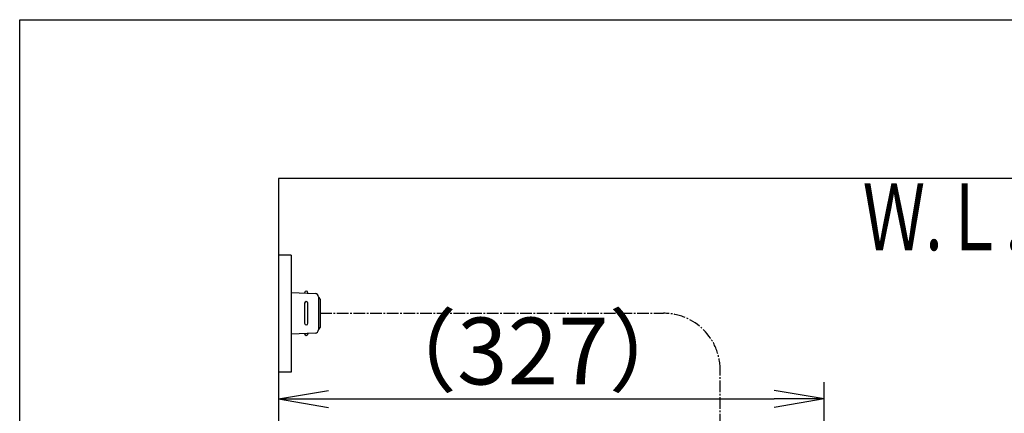
# Model space of a CAD drawing. Extents: x 10 to 2010, y 105 to 2905.
# Drawn here: x 190 to 780, y 2669 to 2905 of the extents above; entities that cross this region are included whole.
import ezdxf
from ezdxf.enums import TextEntityAlignment as Align

# ---------------------------------------------------------------- set-up
doc = ezdxf.new("R2010")
doc.units = 0
doc.linetypes.add('EXLTYPE3', pattern=[10, 7, -1, 1, -1])
doc.layers.get('0').update_dxf_attribs({"linetype": 'CONTINUOUS'})
doc.layers.get('DEFPOINTS').update_dxf_attribs({"linetype": 'CONTINUOUS'})
for name, color, linetype in [('便器', 7, 'CONTINUOUS'), ('便座', 7, 'CONTINUOUS'), ('寸法', 7, 'CONTINUOUS'), ('枠', 7, 'CONTINUOUS')]:
    doc.layers.add(name, color=color, linetype=linetype)
doc.styles.add('EXCADDIM1', font='monotxt', dxfattribs={"width": 0.84, "bigfont": 'extfont'})
doc.styles.add('EXCADSTD', font='monotxt', dxfattribs={"bigfont": 'extfont'})
doc.styles.get("Standard").update_dxf_attribs({"font": 'monotxt', "bigfont": 'extfont'})
doc.dimstyles.new('ISO-25', dxfattribs={"dimtxt": 2.5, "dimasz": 2.5, "dimexe": 1.25, "dimexo": 0.625, "dimtad": 1, "dimtxsty": 'STANDARD', "dimcen": 2.5, "dimazin": 3, "dimtfac": 1, "dimtmove": 0, "dimatfit": 3})

# ---------------------------------------------------------------- blocks, each defined once
blk = doc.blocks.new('EX_NORM')
at = {"color": 0, "linetype": 'CONTINUOUS'}
for q in [(-1, 0.167), (-1, 0), (-1, -0.167)]:
    blk.add_line((0, 0), q, dxfattribs=at)
blk = doc.blocks.new('*D19')
at = {"layer": 'DEFPOINTS', "color": 0}
for p in [(672, 2678), (672, 2561.6), (345, 2429)]:
    blk.add_point(p, dxfattribs=at)
at = {"layer": '寸法', "color": 3, "linetype": 'CONTINUOUS'}
for p, q in [((672, 2568.6), (672, 2688)), ((375, 2678), (642, 2678))]:
    blk.add_line(p, q, dxfattribs=at)
at = {"layer": '寸法', "color": 3, "xscale": 30, "yscale": 30, "zscale": 30, "rotation": 180}
blk.add_blockref('EX_NORM', (345, 2678), dxfattribs=at)
at = {"layer": '寸法', "color": 3, "xscale": 30, "yscale": 30, "zscale": 30}
blk.add_blockref('EX_NORM', (672, 2678), dxfattribs=at)
at = {"layer": '寸法', "color": 2, "insert": (497.5, 2701.5), "char_height": 40, "attachment_point": 5, "style": 'EXCADDIM1'}
blk.add_mtext('（327）', dxfattribs=at)

msp = doc.modelspace()

# ---------------------------------------------------------------- linework, layer by layer
at = {"layer": '便器', "color": 7, "linetype": 'CONTINUOUS'}
for p, q in [((1218.5, 2810), (345, 2810)), ((345, 2810), (345, 1968))]:
    msp.add_line(p, q, dxfattribs=at)
at = {"layer": '便器', "color": 6, "linetype": 'CONTINUOUS'}
for p, q in [((352.685, 2764), (345.001, 2764)), ((352.685, 2764), (352.685, 2694)), ((352.685, 2694), (345.001, 2694))]:
    msp.add_line(p, q, dxfattribs=at)
at = {"layer": '便座', "color": 6, "linetype": 'CONTINUOUS'}
for p, q in [((352.685, 2741.8), (367.11, 2741.138)), ((362.685, 2741.341), (362.685, 2741.8)), ((369.018, 2739.14), (369.018, 2719.46)), ((369.969, 2737.8), (369.969, 2720.8)), ((360.685, 2735.3), (360.685, 2723.3)), ((362.685, 2723.3), (362.685, 2735.3)), ((367.11, 2717.462), (352.685, 2716.8)), ((362.685, 2717.259), (362.685, 2716.8))]:
    msp.add_line(p, q, dxfattribs=at)
at = {"layer": '便座', "color": 6, "linetype": 'EXLTYPE3'}
for p, q in [((369.969, 2729.3), (575.816, 2729.3)), ((609.756, 2632.096), (609.756, 2695.36))]:
    msp.add_line(p, q, dxfattribs=at)
at = {"layer": '便座', "color": 6, "linetype": 'CONTINUOUS'}
for centre, radius, start, end in [((361.685, 2741.55), 1, 0, 180), ((367.018, 2739.14), 2, 0, 87.370925), ((368.969, 2737.8), 1, 0, 90), ((361.685, 2735.3), 1, 0, 180), ((361.685, 2723.3), 1, 180, 0), ((368.969, 2720.8), 1, 270, 0), ((361.685, 2717.05), 1, 180, 0), ((367.018, 2719.46), 2, 272.629075, 0)]:
    msp.add_arc(centre, radius, start, end, dxfattribs=at)
at = {"layer": '便座', "color": 6, "linetype": 'EXLTYPE3'}
msp.add_arc((575.816, 2695.36), 33.94, 0, 90, dxfattribs=at)
at = {"layer": '枠', "color": 7, "linetype": 'CONTINUOUS'}
for p, q in [((190, 105), (190, 2905)), ((190, 2905), (2010, 2905))]:
    msp.add_line(p, q, dxfattribs=at)

# ---------------------------------------------------------------- texts
at = {"layer": '寸法', "color": 2, "linetype": 'CONTINUOUS', "style": 'EXCADSTD', "width": 0.969231}
msp.add_text('Ｗ.Ｌ.', height=40, dxfattribs=at).set_placement((695.087, 2767.046), (791.087, 2767.046), align=Align.FIT)

# ---------------------------------------------------------------- dimensions: what is measured, and where the dimension line sits
at = {"layer": '寸法', "color": 3, "linetype": 'CONTINUOUS'}
dim = msp.add_linear_dim(base=(672, 2678), p1=(345, 2429), p2=(672, 2561.6), text='（327）', dimstyle='ISO-25', override={"dimtxt": 40, "dimasz": 30, "dimexe": 10, "dimexo": 7, "dimgap": 0, "dimtad": 1, "dimjust": 0, "dimtih": 0, "dimtoh": 0, "dimdec": 0, "dimzin": 0, "dimlunit": 2, "dimtxsty": 'EXCADDIM1', "dimblk1": 'EX_NORM', "dimblk2": 'EX_NORM', "dimsah": 1, "dimse1": 1, "dimse2": 0, "dimclrd": 3, "dimclre": 3, "dimclrt": 2, "dimtmove": 2}, dxfattribs=at)
dim.commit()
dim.dimension.update_dxf_attribs({"geometry": '*D19', "text_midpoint": (497.5, 2701.5), "dimtype": 160})

doc.saveas('drawing.dxf')
